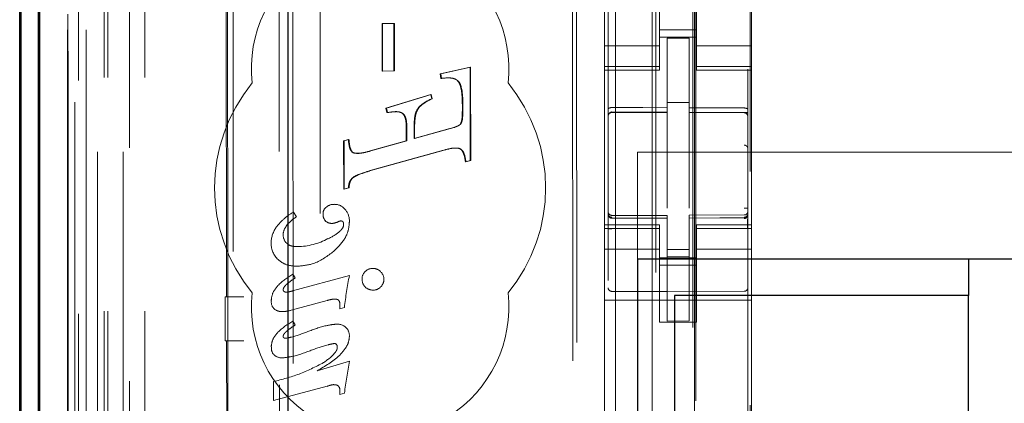
# Model space of a CAD drawing. Units: millimetres. Extents: x 11 to 205, y 5 to 292.
# Drawn here: x 58 to 60, y 147 to 148 of the extents above; entities that cross this region are included whole.
import ezdxf

# ---------------------------------------------------------------- set-up
doc = ezdxf.new("R2010")
doc.units = ezdxf.units.MM
doc.linetypes.add('HIDDEN', pattern=[1.905, 1.27, -0.635])

msp = doc.modelspace()

# ---------------------------------------------------------------- linework, layer by layer
at = {"color": 7, "linetype": 'HIDDEN', "lineweight": 18}
for p, q in [((58.1211, 128.3953), (58.1211, 233.3953)), ((59.4011, 233.3953), (59.4011, 128.3953)), ((59.5011, 233.3953), (59.5011, 128.3953)), ((58.0211, 128.3953), (58.0211, 210.0656)), ((59.5111, 209.1453), (59.5111, 128.3953)), ((59.6111, 208.9953), (59.6111, 128.3953)), ((57.833, 158.1082), (57.833, 128.3878)), ((58.0795, 158.0494), (58.0795, 133.0953)), ((58.3611, 157.7678), (58.3611, 133.0953)), ((59.3811, 155.8642), (59.3811, 132.8637)), ((59.7611, 132.8634), (59.7611, 155.8645)), ((57.9411, 128.3878), (57.9411, 155.4049)), ((58.0111, 128.3953), (58.0111, 155.4049)), ((57.8327, 132.8878), (57.8327, 155.3678)), ((57.9127, 132.8878), (57.9127, 155.3678)), ((57.9927, 128.8281), (57.9927, 155.3662)), ((58.0627, 128.8281), (58.0627, 155.3662)), ((57.9125, 132.9128), (57.9125, 155.3428)), ((57.9111, 132.9708), (57.9111, 155.2848)), ((57.9621, 132.9708), (57.9621, 155.2848)), ((57.9622, 132.9548), (57.9622, 155.3009)), ((58.3355, 155.2835), (58.3436, 146.8493)), ((58.3471, 146.8495), (58.3391, 155.2867)), ((59.6161, 155.3003), (59.6161, 134.0103)), ((57.9118, 133.0128), (57.9118, 155.2428)), ((57.8317, 133.0378), (57.8317, 155.2178)), ((57.9117, 155.2178), (57.9117, 133.0378)), ((57.9311, 154.9982), (57.9311, 134.3124)), ((58.4799, 154.2293), (58.4981, 135.0693)), ((59.2891, 153.71), (59.3063, 135.59)), ((58.5176, 153.6529), (58.5348, 135.6455)), ((58.6093, 135.6459), (58.5922, 153.6528)), ((59.2788, 153.66), (59.296, 135.64)), ((59.6197, 137.041), (59.6197, 152.2696)), ((59.7674, 152.2696), (59.7674, 137.041)), ((59.3711, 147.7022), (59.3711, 147.6008)), ((59.5211, 147.6008), (59.5211, 147.7022)), ((59.6211, 147.6008), (59.6211, 147.7022)), ((59.7711, 147.7022), (59.7711, 147.6008)), ((58.7665, 147.4634), (58.7663, 147.593)), ((58.7677, 147.593), (58.7663, 147.593)), ((58.7663, 147.593), (58.7677, 147.593)), ((58.7679, 147.4634), (58.7677, 147.593)), ((58.7677, 147.593), (58.7998, 147.593)), ((58.7998, 147.593), (58.7984, 147.593)), ((58.7984, 147.593), (58.7985, 147.4635)), ((58.7998, 147.593), (58.7999, 147.4635)), ((59.3711, 147.6008), (59.3711, 147.5013)), ((59.5211, 147.5013), (59.5211, 147.6008)), ((59.6211, 147.6008), (59.6211, 147.5013)), ((59.7711, 147.5013), (59.7711, 147.6008)), ((59.5211, 147.5753), (59.6211, 147.5753)), ((59.6211, 147.5553), (59.5211, 147.5553)), ((59.6011, 147.5528), (59.5411, 147.5531)), ((59.5411, 147.3635), (59.5411, 147.5531)), ((59.6011, 147.3633), (59.6011, 147.5528)), ((59.5211, 147.5318), (59.3711, 147.5318)), ((59.6211, 147.5318), (59.7711, 147.5318)), ((59.3711, 147.476), (59.3711, 147.5013)), ((59.5211, 147.476), (59.5211, 147.5013)), ((59.6211, 147.476), (59.6211, 147.5013)), ((59.7711, 147.476), (59.7711, 147.5013)), ((58.7679, 147.4634), (58.7665, 147.4634)), ((58.7679, 147.4634), (58.7665, 147.4634)), ((58.7999, 147.4635), (58.7679, 147.4634)), ((58.7999, 147.4635), (58.7985, 147.4635)), ((58.9244, 147.4556), (59.0057, 147.4741)), ((58.9258, 147.4556), (59.0071, 147.4741)), ((59.0071, 147.4741), (59.0057, 147.4741)), ((59.0057, 147.4741), (59.0059, 147.2198)), ((59.0071, 147.4741), (59.0074, 147.2198)), ((59.5211, 147.476), (59.3711, 147.476)), ((59.3711, 147.476), (59.3711, 147.4653)), ((59.3711, 147.0453), (59.3711, 147.4653)), ((59.3711, 147.4653), (59.5211, 147.4653)), ((59.5211, 147.4653), (59.5211, 147.476)), ((59.6211, 147.476), (59.7711, 147.476)), ((59.6211, 147.476), (59.6211, 147.4653)), ((59.6211, 147.4653), (59.7711, 147.4653)), ((59.7711, 147.4653), (59.7711, 147.476)), ((59.7711, 147.0453), (59.7711, 147.4653)), ((58.9261, 147.4434), (58.9244, 147.4556)), ((58.9258, 147.4556), (58.9244, 147.4556)), ((58.9276, 147.4434), (58.9258, 147.4556)), ((58.9433, 147.4445), (58.9261, 147.4434)), ((58.9276, 147.4434), (58.9261, 147.4434)), ((58.9447, 147.4447), (58.9433, 147.4447)), ((58.7767, 147.362), (58.8986, 147.3998)), ((58.7782, 147.362), (58.9, 147.3998)), ((58.9, 147.3998), (58.8986, 147.3998)), ((58.8986, 147.3998), (58.9013, 147.3877)), ((58.9, 147.3998), (58.9028, 147.3877)), ((58.9028, 147.3877), (58.9013, 147.3877)), ((58.7795, 147.3501), (58.7767, 147.362)), ((58.7782, 147.362), (58.7767, 147.362)), ((58.7809, 147.3501), (58.7782, 147.362)), ((58.8032, 147.3528), (58.8018, 147.3528)), ((58.8666, 147.3645), (58.8652, 147.3645)), ((58.9847, 147.3568), (58.9847, 147.3705)), ((58.9861, 147.3568), (58.9861, 147.3705)), ((59.6011, 147.3778), (59.5411, 147.3781)), ((59.5411, 147.3635), (59.5411, 147.3506)), ((59.6011, 147.3633), (59.6011, 147.3503)), ((58.7809, 147.3501), (58.7795, 147.3501)), ((59.391, 147.352), (59.391, 147.3511)), ((59.3911, 147.3511), (59.5411, 147.3513)), ((59.3911, 147.3506), (59.5411, 147.3506)), ((59.5411, 147.2628), (59.5411, 147.3506)), ((59.7336, 147.3507), (59.6011, 147.3514)), ((59.6011, 147.2625), (59.6011, 147.3503)), ((59.6011, 147.3503), (59.7511, 147.3495)), ((59.7594, 147.3506), (59.7336, 147.3507)), ((59.7511, 147.3499), (59.7511, 147.3502)), ((59.7611, 147.2521), (59.7611, 147.34)), ((58.8323, 147.2737), (58.8323, 147.3115)), ((58.8337, 147.3115), (58.8337, 147.2737)), ((58.8534, 147.3113), (58.8534, 147.2794)), ((58.8534, 147.2794), (58.9509, 147.3069)), ((58.8548, 147.3113), (58.8548, 147.2794)), ((58.8548, 147.2794), (58.9523, 147.3069)), ((58.6619, 147.2735), (58.6749, 147.2772)), ((58.6633, 147.2735), (58.6619, 147.2735)), ((58.662, 147.1417), (58.6619, 147.2735)), ((58.6633, 147.2735), (58.6763, 147.2772)), ((58.6635, 147.1417), (58.6633, 147.2735)), ((58.6763, 147.2772), (58.6749, 147.2772)), ((58.7341, 147.2459), (58.8323, 147.2737)), ((58.7355, 147.2459), (58.8337, 147.2737)), ((58.8337, 147.2737), (58.8323, 147.2737)), ((58.8548, 147.2794), (58.8534, 147.2794)), ((58.9338, 147.2484), (58.7341, 147.1924)), ((58.9352, 147.2484), (58.7355, 147.1924)), ((58.9673, 147.2539), (58.9659, 147.2539)), ((59.5411, 147.0904), (59.5411, 147.2628)), ((59.6011, 147.2628), (59.6011, 147.0904)), ((58.6979, 147.2393), (58.6995, 147.2393)), ((59.0059, 147.2198), (58.993, 147.2163)), ((59.0074, 147.2198), (58.9944, 147.2163)), ((59.0074, 147.2198), (59.0059, 147.2198)), ((59.4611, 146.9528), (59.4611, 147.2428)), ((59.4611, 147.2428), (81.0611, 147.2428)), ((58.7355, 147.1924), (58.7341, 147.1924)), ((58.9944, 147.2163), (58.993, 147.2163)), ((58.675, 147.1455), (58.662, 147.1417)), ((58.6635, 147.1417), (58.662, 147.1417)), ((58.6764, 147.1455), (58.6635, 147.1417)), ((58.6764, 147.1455), (58.675, 147.1455)), ((58.5253, 147.0798), (58.5336, 147.0667)), ((59.3807, 147.0745), (59.3815, 147.0707)), ((59.3811, 147.0739), (59.3811, 147.0753)), ((59.3811, 147.0739), (59.3811, 147.0739)), ((59.391, 147.0632), (59.391, 147.0653)), ((59.5411, 147.0631), (59.391, 147.0639)), ((59.391, 147.0639), (59.391, 147.0639)), ((59.5411, 147.0706), (59.3911, 147.0706)), ((59.5411, 147.0706), (59.5411, 147.0631)), ((59.5411, 146.7831), (59.5411, 147.0631)), ((59.5411, 147.0631), (59.5411, 147.0631)), ((59.7511, 147.0717), (59.6011, 147.0709)), ((59.6011, 147.0709), (59.6011, 147.0633)), ((59.7511, 147.0642), (59.6011, 147.0634)), ((59.6011, 146.7834), (59.6011, 147.0633)), ((59.7511, 147.0642), (59.7511, 147.0642)), ((59.7611, 147.0758), (59.7611, 147.0742)), ((59.7611, 147.0742), (59.7611, 147.0742)), ((59.3711, 147.0453), (59.3711, 147.0346)), ((59.5211, 147.0453), (59.3711, 147.0453)), ((59.5211, 147.0346), (59.3711, 147.0346)), ((59.3711, 147.0093), (59.3711, 147.0346)), ((59.3811, 146.8931), (59.3811, 147.0339)), ((59.5211, 147.0346), (59.5211, 147.0453)), ((59.5211, 147.0093), (59.5211, 147.0346)), ((59.6211, 147.0453), (59.6211, 147.0346)), ((59.7711, 147.0453), (59.6211, 147.0453)), ((59.6211, 147.0346), (59.7711, 147.0346)), ((59.6211, 147.0093), (59.6211, 147.0346)), ((59.7611, 147.0342), (59.7611, 146.8931)), ((59.7711, 147.0346), (59.7711, 147.0453)), ((59.7711, 147.0093), (59.7711, 147.0346)), ((59.3711, 147.0093), (59.3711, 146.9098)), ((59.5211, 146.9098), (59.5211, 147.0093)), ((59.6211, 147.0093), (59.6211, 146.9098)), ((59.7711, 146.9098), (59.7711, 147.0093)), ((59.5211, 146.9788), (59.3711, 146.9788)), ((59.6011, 146.9777), (59.5411, 146.9774)), ((59.6211, 146.9788), (59.7711, 146.9788)), ((59.6211, 146.9553), (59.5211, 146.9553)), ((59.6011, 146.9584), (59.5411, 146.9581)), ((59.5211, 146.9353), (59.6211, 146.9353)), ((58.5228, 146.865), (58.6776, 146.9075)), ((58.5234, 146.9106), (58.5304, 146.9003)), ((59.3711, 146.9098), (59.3711, 146.4008)), ((59.5211, 146.7803), (59.5211, 146.9098)), ((59.6211, 146.7803), (59.6211, 146.9098)), ((59.7711, 146.9098), (59.7711, 146.4008)), ((58.34, 146.8491), (58.3425, 146.8493)), ((58.3907, 146.8492), (58.34, 146.8491)), ((58.3401, 146.7291), (58.34, 146.8491)), ((58.3472, 146.7291), (58.3471, 146.8495)), ((59.5411, 146.8631), (59.391, 146.8639)), ((59.7511, 146.8642), (59.5411, 146.8631)), ((58.6175, 146.8393), (58.519, 146.8124)), ((58.6518, 146.8164), (58.6518, 146.8282)), ((58.6639, 146.8197), (58.6518, 146.8164)), ((59.7711, 146.8403), (59.3711, 146.8403)), ((58.5234, 146.7827), (58.5304, 146.7724)), ((59.6211, 146.7803), (59.5211, 146.7803)), ((59.6011, 146.7834), (59.5411, 146.7831)), ((58.3401, 146.7291), (58.3909, 146.7292)), ((58.3401, 146.7291), (58.3426, 146.729)), ((58.3437, 146.729), (58.3483, 141.8393)), ((58.3519, 141.8395), (58.3472, 146.7291)), ((58.5901, 146.6479), (58.6776, 146.6742)), ((58.4711, 146.5667), (58.4711, 146.6184)), ((58.6175, 146.6062), (58.4711, 146.5667)), ((58.6518, 146.5837), (58.6518, 146.5953)), ((58.6641, 146.5871), (58.6518, 146.5837))]:
    msp.add_line(p, q, dxfattribs=at)
at = {"color": 7, "linetype": 'Continuous', "lineweight": 25}
for p, q in [((57.7839, 158.1934), (57.7839, 128.3878)), ((57.7855, 128.3878), (57.7855, 158.0934)), ((57.8355, 128.3878), (57.8355, 158.0934)), ((58.5111, 133.3443), (58.5111, 157.6178)), ((57.7811, 133.0378), (57.7811, 155.2178)), ((59.4611, 146.9528), (59.4611, 142.3328)), ((59.4611, 146.9528), (81.0611, 146.9528)), ((60.3611, 146.9528), (60.3611, 146.8528)), ((60.3611, 146.8528), (59.5611, 146.8528)), ((59.5611, 146.8528), (59.5611, 142.4328)), ((60.3611, 142.4328), (60.3611, 146.8528))]:
    msp.add_line(p, q, dxfattribs=at)
at = {"color": 7, "linetype": 'HIDDEN', "lineweight": 18, "flags": 128}
for points in [[(59.3911, 147.364), (59.4751, 147.3637), (59.5411, 147.3635)], [(59.6011, 147.3633), (59.6851, 147.363), (59.7511, 147.3628)], [(59.3911, 147.0628), (59.4751, 147.063), (59.5411, 147.0631)], [(59.6011, 147.0633), (59.6851, 147.0637), (59.7511, 147.0639)]]:
    msp.add_lwpolyline(points, dxfattribs=at)
at = {"color": 7, "linetype": 'HIDDEN', "lineweight": 18}
for centre, radius, start, end in [((58.7611, 147.4703), 0.35, 353.5326, 186.4674), ((58.7611, 147.1453), 0.45, 140.6085, 219.3915), ((58.7611, 147.1453), 0.45, 320.6085, 39.3915), ((58.9467, 147.2771), 0.1196, 112.3062, 133.0229), ((58.9481, 147.2771), 0.1196, 112.3062, 133.0229), ((59.3911, 147.3406), 0.01, 90, 180), ((59.7511, 147.3395), 0.01, 0, 89.7), ((58.6291, 147.0748), 0.0233, 127.8028, 181.6778), ((58.6351, 147.0688), 0.0318, 86.971, 129.8928), ((58.6376, 147.0657), 0.035, 36.3609, 91.2135), ((58.6285, 147.055), 0.0491, 359.0005, 40.1874), ((58.6088, 146.9525), 0.1368, 123.3822, 138.9366), ((58.6299, 147.0722), 0.024, 175.5344, 222.5305), ((59.3911, 147.0806), 0.01, 180, 270), ((59.7511, 147.0817), 0.01, 270.3, 0), ((58.5417, 146.9943), 0.077, 146.6269, 179.9666), ((58.5417, 147.015), 0.0446, 142.8379, 176.1973), ((58.629, 147.0734), 0.0245, 226.0333, 272.0052), ((58.6276, 147.0871), 0.0385, 273.385, 294.8299), ((58.6562, 147.0366), 0.0191, 95.8377, 128.6567), ((58.5298, 147.0174), 0.0322, 179.1051, 222.7091), ((58.5351, 147.1592), 0.1735, 270.3085, 298.9902), ((58.5257, 146.9946), 0.0611, 180.2032, 226.2714), ((58.7409, 146.8981), 0.0283, 89.0883, 136.0135), ((58.7417, 146.8979), 0.0284, 43.4981, 90.6999), ((59.7895, 146.6882), 1.1333, 168.8434, 173.338), ((58.7393, 146.8978), 0.0274, 133.1947, 181.3076), ((58.7402, 146.8961), 0.0282, 177.8678, 225.7255), ((58.7426, 146.8966), 0.0288, 0.7576, 46.5922), ((58.7429, 146.8963), 0.0283, 313.7558, 1.3194), ((58.7407, 146.8958), 0.0284, 224.6097, 271.313), ((58.742, 146.8961), 0.0288, 268.7002, 315.3748), ((59.3911, 146.8739), 0.01, 180, 269.6997), ((59.7511, 146.8742), 0.01, 270.3003, 0), ((58.7611, 146.8203), 0.35, 173.5326, 6.4674), ((58.5029, 146.8679), 0.00531, 175.5799, 263.0305), ((58.4897, 146.8344), 0.0245, 172.1229, 242.6381), ((58.6437, 146.7383), 0.0367, 49.6768, 90.8626), ((58.6487, 146.7443), 0.0287, 355.7465, 49.5217), ((58.49, 146.7088), 0.0247, 170.7801, 229.0141), ((58.6354, 146.7131), 0.00932, 350.8749, 88.7749), ((58.4948, 146.7183), 0.0355, 233.3256, 271.4403), ((60.6369, 146.3254), 1.9901, 169.9061, 172.4444), ((58.638, 146.5647), 0.0455, 93.0193, 116.2402), ((58.6383, 146.5961), 0.0136, 46.2759, 101.0971), ((58.6363, 146.5957), 0.0154, 358.5968, 42.0942)]:
    msp.add_arc(centre, radius, start, end, dxfattribs=at)
for centre, major_axis, ratio, start_param, end_param in [((58.3936, 146.8494), (0.05, 0.0001), 0.003457, 3.09234, 4.656062), ((58.3937, 146.729), (0.05, 0), 0.003513, 1.627124, 3.192684)]:
    msp.add_ellipse(centre, major_axis=major_axis, ratio=ratio, start_param=start_param, end_param=end_param, dxfattribs=at)
for points, knots in [([(58.9726, 147.437), (58.9697, 147.4388), (58.9634, 147.4429), (58.9477, 147.4455), (58.9356, 147.4442), (58.9276, 147.4434)], [0, 0, 0, 0, 0.219557, 0.47773, 1, 1, 1, 1]), ([(58.9847, 147.3705), (58.9845, 147.3792), (58.9843, 147.3948), (58.9818, 147.4143), (58.978, 147.4272), (58.9744, 147.4339), (58.9718, 147.4363), (58.9712, 147.437)], [0, 0, 0, 0, 0.379415, 0.6771, 0.847065, 0.959782, 1, 1, 1, 1]), ([(58.9861, 147.3705), (58.9859, 147.3867), (58.9858, 147.4059), (58.9797, 147.4262), (58.9768, 147.4326), (58.9739, 147.4356), (58.9726, 147.437)], [0, 0, 0, 0, 0.698267, 0.819866, 0.919086, 1, 1, 1, 1]), ([(58.8214, 147.3489), (58.8188, 147.35), (58.8129, 147.3526), (58.7989, 147.3532), (58.7881, 147.3513), (58.7809, 147.3501)], [0, 0, 0, 0, 0.207185, 0.466103, 1, 1, 1, 1]), ([(58.8656, 147.3641), (58.863, 147.36), (58.8574, 147.3513), (58.8541, 147.3329), (58.8536, 147.3194), (58.8534, 147.3113)], [0, 0, 0, 0, 0.263409, 0.556358, 1, 1, 1, 1]), ([(58.867, 147.3641), (58.8648, 147.3609), (58.86, 147.3538), (58.8556, 147.3357), (58.8551, 147.3211), (58.8548, 147.3113)], [0, 0, 0, 0, 0.206478, 0.464754, 1, 1, 1, 1]), ([(58.9797, 147.3204), (58.9807, 147.3225), (58.9834, 147.3284), (58.9843, 147.3409), (58.9845, 147.351), (58.9847, 147.3568)], [0, 0, 0, 0, 0.182305, 0.529178, 1, 1, 1, 1]), ([(58.9811, 147.3204), (58.982, 147.3222), (58.9842, 147.3269), (58.9857, 147.3393), (58.9859, 147.3496), (58.9861, 147.3568)], [0, 0, 0, 0, 0.163578, 0.415336, 1, 1, 1, 1]), ([(59.3911, 147.364), (59.39, 147.3639), (59.388, 147.3638), (59.3852, 147.363), (59.383, 147.3619), (59.3815, 147.3604), (59.3811, 147.3593), (59.3811, 147.3587), (59.3811, 147.3587)], [0, 0, 0, 0, 0.183461, 0.366563, 0.559024, 0.774075, 0.9867, 1, 1, 1, 1]), ([(59.7511, 147.3628), (59.7521, 147.3628), (59.7542, 147.3627), (59.7569, 147.3619), (59.7592, 147.3607), (59.7607, 147.3593), (59.761, 147.3581), (59.7611, 147.3576), (59.7611, 147.3575)], [0, 0, 0, 0, 0.183989, 0.367609, 0.56083, 0.776968, 0.986669, 1, 1, 1, 1]), ([(58.8323, 147.3115), (58.8321, 147.3164), (58.8318, 147.3262), (58.829, 147.3381), (58.8244, 147.3457), (58.8213, 147.3479), (58.82, 147.3489)], [0, 0, 0, 0, 0.359362, 0.721184, 0.883309, 1, 1, 1, 1]), ([(58.8337, 147.3115), (58.8335, 147.3166), (58.8333, 147.3256), (58.8306, 147.3368), (58.8268, 147.3447), (58.8231, 147.3476), (58.8214, 147.3489)], [0, 0, 0, 0, 0.37179, 0.662632, 0.844489, 1, 1, 1, 1]), ([(58.9523, 147.3069), (58.9594, 147.309), (58.9683, 147.3115), (58.9778, 147.3168), (58.9801, 147.3193), (58.9811, 147.3204)], [0, 0, 0, 0, 0.683303, 0.862746, 1, 1, 1, 1]), ([(58.6749, 147.2772), (58.6754, 147.271), (58.6761, 147.2613), (58.6795, 147.2501), (58.6831, 147.2444), (58.6863, 147.2415), (58.6885, 147.2407), (58.6893, 147.2404)], [0, 0, 0, 0, 0.4530437, 0.6992961, 0.8308513, 0.9346205, 1, 1, 1, 1]), ([(58.6763, 147.2772), (58.6767, 147.2718), (58.6775, 147.2623), (58.6804, 147.2514), (58.6839, 147.2452), (58.687, 147.2419), (58.6895, 147.2409), (58.6907, 147.2404)], [0, 0, 0, 0, 0.393834, 0.685962, 0.804778, 0.90656, 1, 1, 1, 1]), ([(58.6893, 147.2404), (58.6948, 147.24), (58.71, 147.2388), (58.7247, 147.2431), (58.7341, 147.2459)], [0, 0, 0, 0, 0.360656, 1, 1, 1, 1]), ([(58.6907, 147.2404), (58.6936, 147.2399), (58.7003, 147.2388), (58.7155, 147.2408), (58.7274, 147.2438), (58.7355, 147.2459)], [0, 0, 0, 0, 0.191019, 0.448421, 1, 1, 1, 1]), ([(58.9809, 147.2508), (58.9793, 147.2516), (58.9758, 147.2534), (58.9691, 147.254), (58.9552, 147.2536), (58.9439, 147.2506), (58.9352, 147.2484)], [0, 0, 0, 0, 0.111332, 0.252172, 0.428736, 1, 1, 1, 1]), ([(58.9795, 147.2508), (58.9776, 147.2517), (58.9733, 147.2539), (58.9685, 147.2536), (58.9658, 147.2534)], [0, 0, 0, 0, 0.437417, 1, 1, 1, 1]), ([(58.993, 147.2163), (58.9925, 147.2203), (58.9915, 147.2277), (58.9885, 147.2383), (58.9847, 147.2464), (58.9807, 147.2498), (58.9795, 147.2508)], [0, 0, 0, 0, 0.315961, 0.592975, 0.872177, 1, 1, 1, 1]), ([(58.9944, 147.2163), (58.9932, 147.2246), (58.9917, 147.2352), (58.9857, 147.2466), (58.9824, 147.2495), (58.9809, 147.2508)], [0, 0, 0, 0, 0.656503, 0.842366, 1, 1, 1, 1]), ([(58.7341, 147.1924), (58.7256, 147.1896), (58.7105, 147.1848), (58.6932, 147.1785), (58.686, 147.1728), (58.6843, 147.1714)], [0, 0, 0, 0, 0.494761, 0.881127, 1, 1, 1, 1]), ([(58.7355, 147.1924), (58.7235, 147.1886), (58.7083, 147.1838), (58.6918, 147.1763), (58.6875, 147.1729), (58.6858, 147.1714)], [0, 0, 0, 0, 0.69981, 0.876017, 1, 1, 1, 1]), ([(58.6843, 147.1714), (58.6824, 147.169), (58.6779, 147.1632), (58.6756, 147.1537), (58.6751, 147.1474), (58.675, 147.1455)], [0, 0, 0, 0, 0.325251, 0.788525, 1, 1, 1, 1]), ([(58.6858, 147.1714), (58.6843, 147.1697), (58.6812, 147.1659), (58.6775, 147.1571), (58.6768, 147.15), (58.6764, 147.1455)], [0, 0, 0, 0, 0.246638, 0.513729, 1, 1, 1, 1]), ([(58.4772, 147.0368), (58.484, 147.045), (58.4977, 147.0619), (58.516, 147.0737), (58.5253, 147.0798)], [0, 0, 0, 0, 0.487893, 1, 1, 1, 1]), ([(59.3911, 147.0628), (59.39, 147.0629), (59.3878, 147.0632), (59.3849, 147.0648), (59.3827, 147.0673), (59.3813, 147.0703), (59.3811, 147.0724), (59.3811, 147.0734)], [0, 0, 0, 0, 0.200363, 0.400555, 0.605546, 0.821276, 1, 1, 1, 1]), ([(59.7581, 147.0646), (59.7576, 147.0642), (59.7566, 147.0634), (59.7548, 147.0625), (59.7529, 147.062), (59.7516, 147.062), (59.751, 147.062)], [0, 0, 0, 0, 0.262866, 0.520212, 0.767165, 1, 1, 1, 1]), ([(59.7511, 147.0639), (59.7522, 147.064), (59.7543, 147.0642), (59.7572, 147.0659), (59.7595, 147.0684), (59.7608, 147.0714), (59.761, 147.0735), (59.7611, 147.0744)], [0, 0, 0, 0, 0.201052, 0.401931, 0.607684, 0.824218, 1, 1, 1, 1]), ([(59.7604, 147.0339), (59.7604, 147.0363), (59.7604, 147.0411), (59.7604, 147.048), (59.7603, 147.0545), (59.7603, 147.0581), (59.7603, 147.0599)], [0, 0, 0, 0, 0.2500594, 0.5000791, 0.7500594, 1, 1, 1, 1]), ([(58.6196, 147.0068), (58.631, 147.0128), (58.6452, 147.0201), (58.6576, 147.0336), (58.6613, 147.04), (58.6617, 147.0441), (58.6619, 147.0457)], [0, 0, 0, 0, 0.639699, 0.792157, 0.919226, 1, 1, 1, 1]), ([(58.6776, 147.0541), (58.6769, 147.0456), (58.6755, 147.0284), (58.6611, 146.9979), (58.6432, 146.9811), (58.6317, 146.9702)], [0, 0, 0, 0, 0.257766, 0.52348, 1, 1, 1, 1]), ([(58.6619, 147.0457), (58.6618, 147.0472), (58.6617, 147.0496), (58.6605, 147.0525), (58.659, 147.0542), (58.6569, 147.0554), (58.6553, 147.0555), (58.6543, 147.0556)], [0, 0, 0, 0, 0.32468, 0.500894, 0.648683, 0.796863, 1, 1, 1, 1]), ([(58.5061, 146.9955), (58.5085, 146.9934), (58.514, 146.9886), (58.5249, 146.9861), (58.5325, 146.9859), (58.5361, 146.9857)], [0, 0, 0, 0, 0.290763, 0.670228, 1, 1, 1, 1]), ([(58.5363, 146.9323), (58.5247, 146.9329), (58.5052, 146.934), (58.4897, 146.9457), (58.4835, 146.9504)], [0, 0, 0, 0, 0.593195, 1, 1, 1, 1]), ([(58.6317, 146.9702), (58.6149, 146.9581), (58.5861, 146.9372), (58.5509, 146.9337), (58.5363, 146.9323)], [0, 0, 0, 0, 0.583061, 1, 1, 1, 1]), ([(58.4647, 146.8378), (58.4657, 146.8451), (58.4679, 146.8606), (58.488, 146.8875), (58.5092, 146.9013), (58.5234, 146.9106)], [0, 0, 0, 0, 0.221939, 0.47625, 1, 1, 1, 1]), ([(58.5304, 146.9003), (58.5241, 146.8963), (58.515, 146.8904), (58.5045, 146.8811), (58.4993, 146.875), (58.4976, 146.8703), (58.4976, 146.8687), (58.4976, 146.8683)], [0, 0, 0, 0, 0.477131, 0.687643, 0.899726, 0.97734, 1, 1, 1, 1]), ([(58.5022, 146.8623), (58.5035, 146.8621), (58.5073, 146.8615), (58.5143, 146.8629), (58.5197, 146.8642), (58.5228, 146.865)], [0, 0, 0, 0, 0.1911243, 0.5458734, 1, 1, 1, 1]), ([(58.6446, 146.842), (58.6425, 146.8424), (58.637, 146.8434), (58.6278, 146.8419), (58.6209, 146.8402), (58.6175, 146.8393)], [0, 0, 0, 0, 0.226553, 0.609134, 1, 1, 1, 1]), ([(58.6518, 146.8282), (58.6516, 146.8308), (58.6514, 146.8347), (58.6489, 146.8391), (58.6466, 146.8411), (58.6451, 146.8418), (58.6446, 146.842)], [0, 0, 0, 0, 0.471515, 0.688097, 0.906103, 1, 1, 1, 1]), ([(58.519, 146.8124), (58.5104, 146.8104), (58.4991, 146.8078), (58.4852, 146.8095), (58.4806, 146.8116), (58.4784, 146.8126)], [0, 0, 0, 0, 0.635247, 0.828288, 1, 1, 1, 1]), ([(58.4647, 146.7129), (58.4658, 146.7197), (58.468, 146.7346), (58.4882, 146.7604), (58.5092, 146.7737), (58.5234, 146.7827)], [0, 0, 0, 0, 0.21621, 0.469455, 1, 1, 1, 1]), ([(58.5304, 146.7724), (58.5242, 146.7684), (58.5154, 146.7626), (58.5049, 146.7538), (58.4998, 146.7483), (58.4977, 146.744), (58.4976, 146.7424), (58.4976, 146.7419)], [0, 0, 0, 0, 0.481884, 0.690128, 0.899505, 0.9658, 1, 1, 1, 1]), ([(58.567, 146.7555), (58.5835, 146.7616), (58.6083, 146.7708), (58.6344, 146.7739), (58.6431, 146.7749)], [0, 0, 0, 0, 0.667026, 1, 1, 1, 1]), ([(58.4976, 146.7419), (58.4976, 146.7411), (58.4977, 146.7398), (58.4986, 146.7382), (58.4999, 146.7371), (58.5021, 146.7363), (58.5039, 146.7363), (58.5049, 146.7362)], [0, 0, 0, 0, 0.221864, 0.3618568, 0.5019915, 0.6998409, 1, 1, 1, 1]), ([(58.5049, 146.7362), (58.5101, 146.7373), (58.5314, 146.7418), (58.5517, 146.7496), (58.567, 146.7555)], [0, 0, 0, 0, 0.244468, 1, 1, 1, 1]), ([(58.6776, 146.7421), (58.677, 146.7362), (58.6756, 146.7237), (58.6653, 146.7057), (58.6395, 146.6767), (58.6114, 146.6603), (58.5901, 146.6479)], [0, 0, 0, 0, 0.132407, 0.2800402, 0.4538855, 1, 1, 1, 1]), ([(58.6356, 146.7219), (58.6302, 146.7209), (58.608, 146.7165), (58.5869, 146.7085), (58.571, 146.7024)], [0, 0, 0, 0, 0.2442816, 1, 1, 1, 1]), ([(58.6074, 146.67), (58.6193, 146.6785), (58.6332, 146.6885), (58.6438, 146.7049), (58.6445, 146.7095), (58.6448, 146.7116)], [0, 0, 0, 0, 0.756141, 0.890284, 1, 1, 1, 1]), ([(58.571, 146.7024), (58.5543, 146.6962), (58.5298, 146.6872), (58.5039, 146.6839), (58.4957, 146.6828)], [0, 0, 0, 0, 0.680076, 1, 1, 1, 1]), ([(58.4711, 146.6184), (58.4945, 146.6244), (58.5419, 146.6364), (58.5854, 146.6587), (58.6074, 146.67)], [0, 0, 0, 0, 0.495801, 1, 1, 1, 1])]:
    msp.add_open_spline(points, degree=3, knots=knots, dxfattribs=at)
for points in [[(59.3811, 147.3412), (59.3812, 147.3425), (59.3815, 147.3452), (59.3837, 147.3487), (59.387, 147.3512), (59.3897, 147.3517), (59.391, 147.352)], [(59.3811, 147.3408), (59.3812, 147.3421), (59.3815, 147.3447), (59.3838, 147.3479), (59.3871, 147.3502), (59.3897, 147.3505), (59.391, 147.3507)], [(59.7611, 147.3403), (59.7609, 147.3416), (59.7606, 147.3442), (59.7583, 147.3475), (59.755, 147.3498), (59.7524, 147.3501), (59.7511, 147.3502)], [(59.7611, 147.34), (59.7609, 147.3413), (59.7606, 147.3439), (59.7583, 147.3472), (59.755, 147.3494), (59.7524, 147.3497), (59.7511, 147.3499)], [(59.761, 147.2521), (59.7609, 147.2534), (59.7605, 147.2559), (59.7582, 147.2591), (59.7549, 147.2613), (59.7523, 147.2616), (59.7511, 147.2617)], [(59.761, 147.0904), (59.761, 147.0904), (59.7611, 147.0904), (59.7606, 147.0904), (59.7597, 147.0904), (59.7585, 147.0904), (59.7569, 147.0904), (59.7551, 147.0904), (59.7531, 147.0904), (59.7518, 147.0904), (59.7511, 147.0904)], [(59.3811, 147.0753), (59.3812, 147.0741), (59.3815, 147.0715), (59.3838, 147.0683), (59.3871, 147.0661), (59.3897, 147.0658), (59.3911, 147.0657)], [(59.3811, 147.0739), (59.3812, 147.0726), (59.3815, 147.0699), (59.3837, 147.0664), (59.387, 147.0639), (59.3896, 147.0634), (59.391, 147.0632)], [(59.761, 147.0758), (59.7609, 147.0745), (59.7606, 147.0719), (59.7584, 147.0685), (59.7551, 147.0661), (59.7525, 147.0656), (59.7512, 147.0654)], [(59.3811, 147.0339), (59.3812, 147.0339), (59.3815, 147.0339), (59.3838, 147.0339), (59.3871, 147.0339), (59.3897, 147.0339), (59.391, 147.0339)]]:
    msp.add_open_spline(points, degree=3, dxfattribs=at)

doc.saveas('drawing.dxf')
